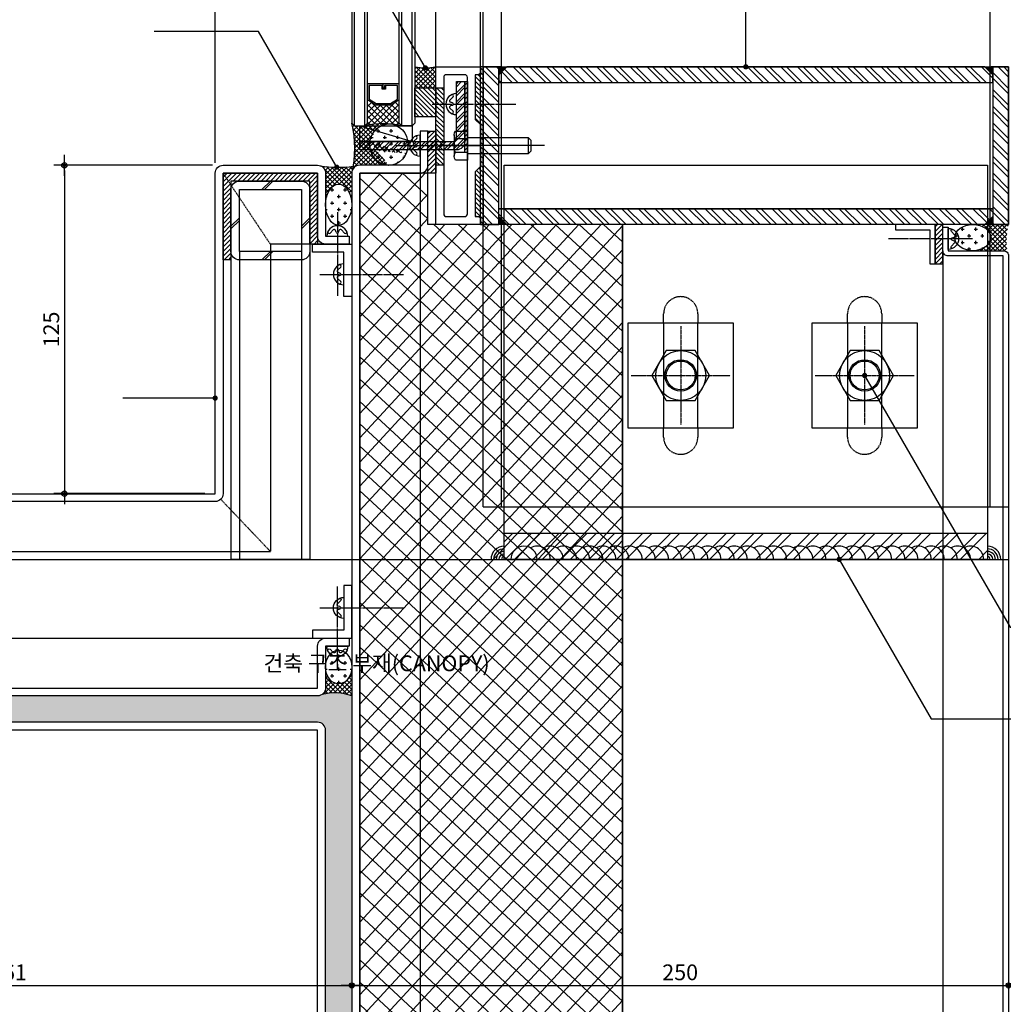
# Model space of a CAD drawing. Units: millimetres. Extents: x 7147687 to 7231208, y -4985470 to -4924187.
# Drawn here: x 7152303 to 7152678, y -4969170 to -4968796 of the extents above; entities that cross this region are included whole.
import ezdxf

# ---------------------------------------------------------------- set-up
doc = ezdxf.new("R2010")
doc.units = ezdxf.units.MM
doc.header["$PDSIZE"] = -1
for name, pattern in [('CENTER', [32.5, 30, -1, 0.5, -1]), ('CENTER2', [1.125, 0.75, -0.125, 0.125, -0.125]), ('CONTINOUS', [0]), ('HIDDEN', [0.375, 0.25, -0.125])]:
    doc.linetypes.add(name, pattern=pattern)
for name, color, linetype in [('5', 5, 'CONTINOUS'), ('A31-단면도$0$AA-ELEV-PCN8', 8, 'Continuous'), ('A31-단면도$0$STEL', 2, 'Continuous'), ('C-기타부자재', 5, 'Continuous'), ('DIM', 2, 'Continuous'), ('GL', 2, 'Continuous'), ('SCREW', 2, 'Continuous'), ('TEXT', 1, 'Continuous')]:
    doc.layers.add(name, color=color, linetype=linetype)
doc.styles.add('SAMOO', font='romans.shx', dxfattribs={"bigfont": 'whgtxt.shx'})
doc.dimstyles.new('SAMOO-D02', dxfattribs={"dimscale": 2, "dimtxt": 3, "dimasz": 1, "dimexe": 2, "dimexo": 2, "dimgap": 1, "dimtad": 1, "dimdec": 1, "dimdsep": 46, "dimlunit": 6, "dimtxsty": 'SAMOO', "dimblk": 'DIMDOT', "dimcen": 1, "dimclrd": 8, "dimclre": 8, "dimclrt": 3, "dimadec": 0, "dimazin": 0, "dimtfac": 1, "dimtdec": 1, "dimtix": 1, "dimtmove": 2, "dimatfit": 3, "dimldrblk": 'DOT', "dimfxl": 8, "dimtvp": 1, "dimtolj": 1, "dimlwd": -1, "dimlwe": -1, "dimarcsym": 0})
pattern_1 = [(45, (6983656.7787, -5500440.3543), (-0.8838834765, 0.8838834765), [])]
pattern_2 = [(0, (6983656.7787, -5500440.3543), (2.5, 2.5), [1.25, -3.75]), (90, (6983657.4037, -5500440.9793), (-2.5, 2.5), [1.25, -3.75])]

# ---------------------------------------------------------------- blocks, each defined once
blk = doc.blocks.new('A$C5E1A4A45')
at = {"layer": 'C-기타부자재', "color": 1, "linetype": 'CENTER'}
blk.add_line((0, 29.32), (0, -10.53), dxfattribs=at)
at = {"layer": 'C-기타부자재', "color": 6}
for p, q in [((-3, 23.32), (-2, 24.32)), ((-3, 0), (-3, 23.32)), ((-3, 23.32), (3, 23.32)), ((-2, 24.32), (2, 24.32)), ((3, 23.32), (2, 24.32)), ((3, 23.32), (3, 0)), ((-2.61, 0), (-2.61, -4.51)), ((2.61, 0), (2.61, -4.51)), ((4.06, -5), (-4.06, -5))]:
    blk.add_line(p, q, dxfattribs=at)
blk.add_lwpolyline([(-5.5, 0), (-5.5, -4.51, 0.34), (-2.61, -4.51, 0.187792), (2.61, -4.51, 0.34), (5.5, -4.51), (5.5, 0)], format="xyb", close=True, dxfattribs=at)
blk = doc.blocks.new('A$C22A36844')
at = {"layer": '5', "color": 1, "linetype": 'CENTER', "ltscale": 0.25}
blk.add_line((0, 9.22), (0, -22.7), dxfattribs=at)
at = {"layer": '5', "color": 8}
for p, q in [((-1.56, 2.44), (-2.77, 1.23)), ((-0.49, 1.5), (-0.73, 2.24)), ((0.46, 1.51), (0.69, 2.27)), ((1.53, 2.47), (2.77, 1.23))]:
    blk.add_line(p, q, dxfattribs=at)
blk.add_lwpolyline([(-4, 0), (4, 0, 1)], format="xyb", close=True, dxfattribs=at)
for centre, start, end in [((-3.12, 1.59), 153.0143, 315), ((-1.21, 2.09), 18.0929, 135), ((-0.02, 1.66), 198.0929, 342.9887), ((1.17, 2.12), 45, 162.9887), ((3.12, 1.59), 225, 26.9857)]:
    blk.add_arc(centre, 0.5, start, end, dxfattribs=at)
blk = doc.blocks.new('A$C4B955100')
h = blk.add_hatch()
h.set_pattern_fill('ANSI32', color=8, scale=12, style=0)
h.set_pattern_definition([(45, (-138147.906, -543340.0165), (-3.181980515, 3.181980515), []), (45, (-138145.7845, -543340.0165), (-3.181980515, 3.181980515), [])])
h.paths.add_polyline_path([(-60, 1), (0, 1), (0, 7), (-60, 7)])
h.paths.add_polyline_path([(0, 10), (-3, 7), (-6, 7), (-6, 195), (-3, 195), (0, 192)])
h.paths.add_polyline_path([(-60, 10), (-57, 7), (-54, 7), (-54, 195), (-57, 195), (-60, 192)])
h.paths.add_polyline_path([(-60, 195), (0, 195), (0, 201), (-60, 201)])
for points in [[(-60, 195), (-57, 195), (-60, 192)], [(-3, 195), (0, 192), (0, 195)], [(-60, 7), (-57, 7), (-60, 10)], [(0, 7), (-3, 7), (0, 10)]]:
    blk.add_hatch(color=252).paths.add_polyline_path(points)
for points in [[(-60, 201), (0, 201), (0, 1), (-60, 1)], [(-60, 195), (0, 195), (0, 201), (-60, 201)], [(-54, 195), (-6, 195), (-6, 7), (-54, 7)], [(-60, 1), (0, 1), (0, 7), (-60, 7)]]:
    blk.add_lwpolyline(points, close=True)
for points in [[(-60, 10), (-57, 7), (-54, 7), (-54, 195), (-57, 195), (-60, 192), (-60, 10)], [(0, 10), (-3, 7), (-6, 7), (-6, 195), (-3, 195), (0, 192), (0, 10)]]:
    blk.add_lwpolyline(points)
for centre, radius, start, end in [((-57, 195), 3, 180, 225), ((-57, 195), 2, 180, 225), ((-57, 195), 1, 180, 225), ((-3, 195), 1, 315, 0), ((-3, 195), 2, 315, 0), ((-3, 195), 3, 315, 0), ((-57, 7), 3, 135, 180), ((-57, 7), 2, 135, 180), ((-57, 7), 1, 135, 180), ((-3, 7), 1, 0, 45), ((-3, 7), 2, 0, 45), ((-3, 7), 3, 0, 45)]:
    blk.add_arc(centre, radius, start, end)
blk = doc.blocks.new('DIMDOT')
at = {"linetype": 'Continuous'}
blk.add_line((-2, 0), (2, 0), dxfattribs=at)
for radius in [0.5, 0.25]:
    blk.add_circle((0, 0), radius, dxfattribs=at)
blk = doc.blocks.new('*D281')
at = {"layer": 'DefPoints', "color": 0, "transparency": 16777216}
for p in [(7152377.88, -4968727.07), (7152229.87, -4968848.01), (7152377.88, -4968854)]:
    blk.add_point(p, dxfattribs=at)
at = {"layer": 'DIM', "color": 8, "transparency": 16777216}
for p, q in [((7152229.87, -4968844.01), (7152229.87, -4968723.07)), ((7152377.88, -4968850), (7152377.88, -4968723.07)), ((7152231.87, -4968727.07), (7152375.88, -4968727.07))]:
    blk.add_line(p, q, dxfattribs=at)
at = {"layer": 'DIM', "color": 8, "transparency": 16777216, "xscale": 2, "yscale": 2, "zscale": 2, "rotation": 180}
blk.add_blockref('DIMDOT', (7152229.87, -4968727.07), dxfattribs=at)
at = {"layer": 'DIM', "color": 8, "transparency": 16777216, "xscale": 2, "yscale": 2, "zscale": 2}
blk.add_blockref('DIMDOT', (7152377.88, -4968727.07), dxfattribs=at)
at = {"layer": 'DIM', "color": 3, "transparency": 16777216, "insert": (7152303.88, -4968722.07), "char_height": 6, "attachment_point": 5, "style": 'SAMOO'}
blk.add_mtext('\\A1;148', dxfattribs=at)
blk = doc.blocks.new('_Dot')
at = {"color": 0, "linetype": 'ByBlock', "lineweight": -2}
blk.add_line((-0.5, 0), (-1, 0), dxfattribs=at)
at = {"color": 0, "linetype": 'ByBlock', "const_width": 0.5}
blk.add_lwpolyline([(-0.25, 0, 1), (0.25, 0, 1)], format="xyb", close=True, dxfattribs=at)
blk = doc.blocks.new('*D282')
at = {"layer": 'DefPoints', "color": 0, "transparency": 16777216}
for p in [(7152429.88, -4968727.07), (7152429.88, -4968753.89), (7152377.88, -4968854)]:
    blk.add_point(p, dxfattribs=at)
at = {"layer": 'DIM', "color": 8, "transparency": 16777216}
for p, q in [((7152377.88, -4968850), (7152377.88, -4968723.07)), ((7152429.88, -4968749.89), (7152429.88, -4968723.07)), ((7152379.88, -4968727.07), (7152427.88, -4968727.07))]:
    blk.add_line(p, q, dxfattribs=at)
at = {"layer": 'DIM', "color": 8, "transparency": 16777216, "xscale": 2, "yscale": 2, "zscale": 2, "rotation": 180}
blk.add_blockref('DIMDOT', (7152377.88, -4968727.07), dxfattribs=at)
at = {"layer": 'DIM', "color": 8, "transparency": 16777216, "xscale": 2, "yscale": 2, "zscale": 2}
blk.add_blockref('DIMDOT', (7152429.88, -4968727.07), dxfattribs=at)
at = {"layer": 'DIM', "color": 3, "transparency": 16777216, "insert": (7152403.88, -4968722.07), "char_height": 6, "attachment_point": 5, "style": 'SAMOO'}
blk.add_mtext('\\A1;52', dxfattribs=at)
blk = doc.blocks.new('*D291')
at = {"layer": 'DefPoints', "color": 0, "transparency": 16777216}
for p in [(7152380.88, -4968851), (7152320.49, -4968976), (7152377.88, -4968976)]:
    blk.add_point(p, dxfattribs=at)
at = {"layer": 'DIM', "color": 8, "transparency": 16777216}
for p, q in [((7152376.88, -4968851), (7152316.49, -4968851)), ((7152320.49, -4968853), (7152320.49, -4968974)), ((7152373.88, -4968976), (7152316.49, -4968976))]:
    blk.add_line(p, q, dxfattribs=at)
at = {"layer": 'DIM', "color": 8, "transparency": 16777216, "xscale": 2, "yscale": 2, "zscale": 2}
for p, rotation in [((7152320.49, -4968851), 90), ((7152320.49, -4968976), 270)]:
    blk.add_blockref('DIMDOT', p, dxfattribs=dict(at, rotation=rotation))
at = {"layer": 'DIM', "color": 3, "transparency": 16777216, "insert": (7152315.49, -4968913.5), "char_height": 6, "attachment_point": 5, "rotation": 90, "style": 'SAMOO'}
blk.add_mtext('\\A1;125', dxfattribs=at)
blk = doc.blocks.new('*D298')
at = {"layer": 'DefPoints', "color": 0, "transparency": 16777216}
for p in [(7152168.87, -4969050), (7152429.88, -4969053), (7152429.88, -4969163.23)]:
    blk.add_point(p, dxfattribs=at)
at = {"layer": 'DIM', "color": 8, "transparency": 16777216}
for p, q in [((7152168.87, -4969054), (7152168.87, -4969167.23)), ((7152429.88, -4969057), (7152429.88, -4969167.23)), ((7152170.87, -4969163.23), (7152427.88, -4969163.23))]:
    blk.add_line(p, q, dxfattribs=at)
at = {"layer": 'DIM', "color": 8, "transparency": 16777216, "xscale": 2, "yscale": 2, "zscale": 2, "rotation": 180}
blk.add_blockref('DIMDOT', (7152168.87, -4969163.23), dxfattribs=at)
at = {"layer": 'DIM', "color": 8, "transparency": 16777216, "xscale": 2, "yscale": 2, "zscale": 2}
blk.add_blockref('DIMDOT', (7152429.88, -4969163.23), dxfattribs=at)
at = {"layer": 'DIM', "color": 3, "transparency": 16777216, "insert": (7152299.38, -4969158.23), "char_height": 6, "attachment_point": 5, "style": 'SAMOO'}
blk.add_mtext('\\A1;261', dxfattribs=at)
blk = doc.blocks.new('*D299')
at = {"layer": 'DefPoints', "color": 0, "transparency": 16777216}
for p in [(7152429.88, -4969053), (7152679.88, -4969163.23), (7152679.88, -4969163.23)]:
    blk.add_point(p, dxfattribs=at)
at = {"layer": 'DIM', "color": 8, "transparency": 16777216}
for p, q in [((7152429.88, -4969057), (7152429.88, -4969167.23)), ((7152431.88, -4969163.23), (7152677.88, -4969163.23))]:
    blk.add_line(p, q, dxfattribs=at)
at = {"layer": 'DIM', "color": 8, "transparency": 16777216, "xscale": 2, "yscale": 2, "zscale": 2, "rotation": 180}
blk.add_blockref('DIMDOT', (7152429.88, -4969163.23), dxfattribs=at)
at = {"layer": 'DIM', "color": 8, "transparency": 16777216, "xscale": 2, "yscale": 2, "zscale": 2}
blk.add_blockref('DIMDOT', (7152679.88, -4969163.23), dxfattribs=at)
at = {"layer": 'DIM', "color": 3, "transparency": 16777216, "insert": (7152554.88, -4969158.23), "char_height": 6, "attachment_point": 5, "style": 'SAMOO'}
blk.add_mtext('\\A1;250', dxfattribs=at)
blk = doc.blocks.new('DOT')
at = {"color": 0, "linetype": 'ByBlock'}
blk.add_line((-0.5, 0), (-1, 0), dxfattribs=at)
at = {"color": 0, "linetype": 'ByBlock', "const_width": 0.5}
blk.add_lwpolyline([(-0.25, 0, 1), (0.25, 0, 1)], format="xyb", close=True, dxfattribs=at)

msp = doc.modelspace()

# ---------------------------------------------------------------- hatches: boundary and pattern name
h = msp.add_hatch()
h.set_pattern_fill('ANSI31', color=8, scale=10, angle=-90, style=0)
h.set_pattern_definition([(315, (6609138.8662, -4830725.5972), (0.8838834765, 0.8838834765), [])])
h.paths.add_polyline_path([(7152479.883, -4968813.503), (7152478.883, -4968813.503), (7152478.883, -4968816.503), (7152476.883, -4968816.503), (7152476.883, -4968833.503), (7152478.883, -4968835.503), (7152478.883, -4968851.503), (7152476.883, -4968853.503), (7152476.883, -4968870.503), (7152478.883, -4968870.503), (7152478.883, -4968873.503), (7152479.883, -4968873.503)])
h = msp.add_hatch()
h.set_pattern_fill('ANSI32', color=8, scale=6.4, style=0)
h.set_pattern_definition([(45, (7014090.6336, -5512578.258), (-1.697056275, 1.697056275), []), (45, (7014091.765, -5512578.258), (-1.697056275, 1.697056275), [])])
edge = h.paths.add_edge_path()
edge.add_line((7152432.883, -4968841.903), (7152468.683, -4968841.903))
edge.add_arc((7152468.683, -4968840.903), 1, 270, 360)
edge.add_line((7152469.683, -4968840.903), (7152469.683, -4968819.103))
edge.add_line((7152469.683, -4968819.103), (7152472.883, -4968819.103))
edge.add_line((7152472.883, -4968819.103), (7152472.883, -4968841.903))
edge.add_arc((7152469.683, -4968841.903), 3.2, 270, 360, ccw=False)
edge.add_line((7152469.683, -4968845.103), (7152432.883, -4968845.103))
edge.add_line((7152432.883, -4968845.103), (7152432.883, -4968841.903))
h = msp.add_hatch()
h.set_pattern_fill('ANSI31', color=1, scale=10, angle=270, style=0)
h.set_pattern_definition([(315, (6602357.6046, -4760472.2892), (0.8838834765, 0.8838834765), [])])
h.paths.add_polyline_path([(7152464.883, -4968821.503), (7152464.883, -4968851.003), (7152461.883, -4968851.003), (7152461.883, -4968821.503)])
h = msp.add_hatch()
h.set_pattern_fill('ANSI31', color=5, scale=10, style=0)
h.set_pattern_definition([(45, (7014090.6336, -5512578.258), (-0.8838834765, 0.8838834765), [])])
h.paths.add_polyline_path([(7152472.883, -4968819.103), (7152473.883, -4968819.103), (7152473.883, -4968846.116), (7152472.883, -4968846.116)])
h = msp.add_hatch()
h.set_pattern_fill('ANSI37', color=8, scale=0.5, angle=0.43222, style=0)
h.set_pattern_definition([(45.43222, (7154150.0267, -4968178.8082), (-1.130968, 1.1140321), []), (135.43222, (7154150.0267, -4968178.8082), (-1.1140321, -1.130968), [])])
h.paths.add_polyline_path([(7152435.883, -4968835.769), (7152435.883, -4968826.008), (7152438.876, -4968828.003), (7152444.876, -4968828.003), (7152447.883, -4968826.003), (7152447.883, -4968835.769, 0.1065282)])
h = msp.add_hatch()
h.set_pattern_fill('ANSI37', color=5, scale=10, style=0)
h.set_pattern_definition([(45, (6983656.7787, -5500440.3543), (-0.8838834765, 0.8838834765), []), (135, (6983656.7787, -5500440.3543), (-0.8838834765, -0.8838834765), [])])
edge = h.paths.add_edge_path()
edge.add_ellipse((7152444.003, -4968843.106), major_axis=(0, 7.897), ratio=0.9213128, start_angle=81.24022, end_angle=242.91372, ccw=False)
edge.add_line((7152436.964, -4968845.103), (7152432.883, -4968845.103))
edge.add_line((7152432.883, -4968845.103), (7152432.883, -4968841.903))
edge.add_line((7152432.883, -4968841.903), (7152432.883, -4968836.003))
edge.add_line((7152432.883, -4968836.003), (7152430.876, -4968836.003))
edge.add_line((7152430.876, -4968836.003), (7152429.883, -4968835.01))
edge.add_arc((7152391.28, -4968844.506), 39.754, -11.89605, 13.82056, ccw=False)
edge.add_arc((7152432.883, -4968854.003), 3, 90, 154.28339, ccw=False)
edge.add_line((7152432.883, -4968851.003), (7152443.946, -4968851.003))
edge = h.paths.add_edge_path(flags=17)
edge.add_ellipse((7152444.003, -4968843.106), major_axis=(0, 7.897), ratio=0.9213128, start_angle=81.24022, end_angle=242.91372, ccw=False)
edge.add_line((7152436.812, -4968841.903), (7152432.883, -4968841.903))
edge.add_line((7152432.883, -4968841.903), (7152432.883, -4968845.103))
edge.add_line((7152432.883, -4968845.103), (7152436.964, -4968845.103))
edge = h.paths.add_edge_path(flags=17)
edge.add_ellipse((7152444.003, -4968843.106), major_axis=(0, 7.897), ratio=0.9213128, start_angle=46.95374, end_angle=81.24022, ccw=False)
edge.add_line((7152438.686, -4968837.715), (7152432.883, -4968836.003))
edge.add_line((7152432.883, -4968836.003), (7152432.883, -4968841.903))
edge.add_line((7152432.883, -4968841.903), (7152436.812, -4968841.903))
edge = h.paths.add_edge_path(flags=17)
edge.add_ellipse((7152444.003, -4968843.106), major_axis=(0, 7.897), ratio=0.9213128, start_angle=25.92226, end_angle=46.95374, ccw=False)
edge.add_line((7152440.822, -4968836.003), (7152434.89, -4968836.003))
edge.add_line((7152434.89, -4968836.003), (7152434.883, -4968836.01))
edge.add_line((7152434.883, -4968836.01), (7152434.883, -4968836.003))
edge.add_line((7152434.883, -4968836.003), (7152432.883, -4968836.003))
edge.add_line((7152432.883, -4968836.003), (7152438.686, -4968837.715))
edge = h.paths.add_edge_path(flags=17)
edge.add_ellipse((7152444.003, -4968843.106), major_axis=(0, 7.897), ratio=0.9213128, start_angle=0, end_angle=25.92226, ccw=False)
edge.add_arc((7152441.883, -4968863.61), 28.481, 85.73062, 104.20834)
edge.add_line((7152434.892, -4968836.001), (7152434.89, -4968836.003))
edge.add_line((7152434.89, -4968836.003), (7152440.822, -4968836.003))
h = msp.add_hatch()
h.set_pattern_fill('CROSS', color=5, scale=10, style=0)
h.set_pattern_definition(pattern_2)
edge = h.paths.add_edge_path()
edge.add_ellipse((7152444.003, -4968843.106), major_axis=(0, 7.897), ratio=0.9213128, start_angle=0, end_angle=360)
h = msp.add_hatch()
h.set_pattern_fill('ANSI31', color=8, scale=10, style=0)
h.set_pattern_definition([(45, (6983659.7787, -5500440.3543), (-0.8838834765, 0.8838834765), [])])
h.paths.add_polyline_path([(7152458.883, -4968838.003), (7152461.883, -4968838.003), (7152461.883, -4968854.003), (7152458.883, -4968854.003)])
h = msp.add_hatch()
h.set_pattern_fill('ANSI37', color=5, scale=10, style=0)
h.set_pattern_definition([(45, (6983776.6277, -5500540.5574), (-0.8838834765, 0.8838834765), []), (135, (6983776.6277, -5500540.5574), (-0.8838834765, -0.8838834765), [])])
edge = h.paths.add_edge_path()
edge.add_arc((7152391.28, -4968844.506), 39.754, 348.10395, 350.04809)
edge.add_arc((7152424.883, -4968806.828), 44.893, 261.01542, 277.10497, ccw=False)
edge.add_arc((7152416.883, -4968854.003), 3, 0, 70.7505, ccw=False)
edge.add_line((7152419.883, -4968854.003), (7152419.883, -4968866.003))
edge.add_line((7152419.883, -4968866.003), (7152419.889, -4968865.617))
edge.add_line((7152419.889, -4968865.617), (7152419.907, -4968865.232))
edge.add_line((7152419.907, -4968865.232), (7152419.937, -4968864.849))
edge.add_line((7152419.937, -4968864.849), (7152419.979, -4968864.469))
edge.add_line((7152419.979, -4968864.469), (7152420.033, -4968864.093))
edge.add_line((7152420.033, -4968864.093), (7152420.098, -4968863.721))
edge.add_line((7152420.098, -4968863.721), (7152420.175, -4968863.354))
edge.add_line((7152420.175, -4968863.354), (7152420.263, -4968862.994))
edge.add_line((7152420.263, -4968862.994), (7152420.363, -4968862.641))
edge.add_line((7152420.363, -4968862.641), (7152420.473, -4968862.297))
edge.add_line((7152420.473, -4968862.297), (7152420.594, -4968861.961))
edge.add_line((7152420.594, -4968861.961), (7152420.725, -4968861.635))
edge.add_line((7152420.725, -4968861.635), (7152420.867, -4968861.319))
edge.add_line((7152420.867, -4968861.319), (7152421.018, -4968861.015))
edge.add_line((7152421.018, -4968861.015), (7152421.178, -4968860.723))
edge.add_line((7152421.178, -4968860.723), (7152421.347, -4968860.444))
edge.add_line((7152421.347, -4968860.444), (7152421.525, -4968860.177))
edge.add_line((7152421.525, -4968860.177), (7152421.711, -4968859.925))
edge.add_line((7152421.711, -4968859.925), (7152421.904, -4968859.688))
edge.add_line((7152421.904, -4968859.688), (7152422.105, -4968859.466))
edge.add_line((7152422.105, -4968859.466), (7152422.312, -4968859.259))
edge.add_line((7152422.312, -4968859.259), (7152422.526, -4968859.069))
edge.add_line((7152422.526, -4968859.069), (7152422.745, -4968858.896))
edge.add_line((7152422.745, -4968858.896), (7152422.969, -4968858.739))
edge.add_line((7152422.969, -4968858.739), (7152423.198, -4968858.6))
edge.add_line((7152423.198, -4968858.6), (7152423.431, -4968858.479))
edge.add_line((7152423.431, -4968858.479), (7152423.668, -4968858.376))
edge.add_line((7152423.668, -4968858.376), (7152423.907, -4968858.292))
edge.add_line((7152423.907, -4968858.292), (7152424.149, -4968858.226))
edge.add_line((7152424.149, -4968858.226), (7152424.393, -4968858.179))
edge.add_line((7152424.393, -4968858.179), (7152424.637, -4968858.15))
edge.add_line((7152424.637, -4968858.15), (7152424.883, -4968858.141))
edge.add_line((7152424.883, -4968858.141), (7152425.128, -4968858.15))
edge.add_line((7152425.128, -4968858.15), (7152425.373, -4968858.179))
edge.add_line((7152425.373, -4968858.179), (7152425.616, -4968858.226))
edge.add_line((7152425.616, -4968858.226), (7152425.858, -4968858.292))
edge.add_line((7152425.858, -4968858.292), (7152426.098, -4968858.376))
edge.add_line((7152426.098, -4968858.376), (7152426.334, -4968858.479))
edge.add_line((7152426.334, -4968858.479), (7152426.567, -4968858.6))
edge.add_line((7152426.567, -4968858.6), (7152426.796, -4968858.739))
edge.add_line((7152426.796, -4968858.739), (7152427.021, -4968858.896))
edge.add_line((7152427.021, -4968858.896), (7152427.24, -4968859.069))
edge.add_line((7152427.24, -4968859.069), (7152427.453, -4968859.259))
edge.add_line((7152427.453, -4968859.259), (7152427.661, -4968859.466))
edge.add_line((7152427.661, -4968859.466), (7152427.861, -4968859.688))
edge.add_line((7152427.861, -4968859.688), (7152428.055, -4968859.925))
edge.add_line((7152428.055, -4968859.925), (7152428.241, -4968860.177))
edge.add_line((7152428.241, -4968860.177), (7152428.418, -4968860.444))
edge.add_line((7152428.418, -4968860.444), (7152428.588, -4968860.723))
edge.add_line((7152428.588, -4968860.723), (7152428.748, -4968861.015))
edge.add_line((7152428.748, -4968861.015), (7152428.899, -4968861.319))
edge.add_line((7152428.899, -4968861.319), (7152429.04, -4968861.635))
edge.add_line((7152429.04, -4968861.635), (7152429.171, -4968861.961))
edge.add_line((7152429.171, -4968861.961), (7152429.292, -4968862.297))
edge.add_line((7152429.292, -4968862.297), (7152429.403, -4968862.641))
edge.add_line((7152429.403, -4968862.641), (7152429.502, -4968862.994))
edge.add_line((7152429.502, -4968862.994), (7152429.591, -4968863.354))
edge.add_line((7152429.591, -4968863.354), (7152429.667, -4968863.721))
edge.add_line((7152429.667, -4968863.721), (7152429.733, -4968864.093))
edge.add_line((7152429.733, -4968864.093), (7152429.787, -4968864.469))
edge.add_line((7152429.787, -4968864.469), (7152429.829, -4968864.849))
edge.add_line((7152429.829, -4968864.849), (7152429.859, -4968865.232))
edge.add_line((7152429.859, -4968865.232), (7152429.877, -4968865.617))
edge.add_line((7152429.877, -4968865.617), (7152429.883, -4968866.003))
edge.add_line((7152429.883, -4968866.003), (7152429.883, -4968854.003))
edge.add_arc((7152432.883, -4968854.003), 3, 154.28339, 180, ccw=False)
h = msp.add_hatch()
h.set_pattern_fill('ANSI31', color=8, scale=10, style=0)
h.set_pattern_definition(pattern_1)
h.paths.add_polyline_path([(7152380.883, -4968887.003), (7152380.883, -4968854.003), (7152416.883, -4968854.003), (7152416.883, -4968881.003), (7152413.883, -4968881.003), (7152413.883, -4968857.003), (7152383.883, -4968857.003), (7152383.883, -4968887.003)])
h = msp.add_hatch()
h.set_pattern_fill('ANSI37', color=8, scale=50, angle=92.30877, style=0)
h.set_pattern_definition([(137.3087722, (6983656.7787, -5500440.354), (-4.23779465, -4.593865096), []), (227.3087722, (6983656.7787, -5500440.354), (4.593865096, -4.23779465), [])])
h.paths.add_polyline_path([(7152432.883, -4969498.003), (7152461.883, -4969498.003), (7152461.883, -4969478.503), (7152532.883, -4969478.5), (7152532.883, -4968873.503), (7152458.883, -4968873.503), (7152458.883, -4968854.003), (7152432.883, -4968854.003)])
h = msp.add_hatch()
h.set_pattern_fill('CROSS', color=5, scale=10, style=0)
h.set_pattern_definition(pattern_2)
edge = h.paths.add_edge_path()
edge.add_ellipse((7152424.883, -4968866.003), major_axis=(0, -7.862), ratio=0.6359532, start_angle=0, end_angle=360)
h = msp.add_hatch()
h.set_pattern_fill('ANSI31', color=8, scale=10, style=0)
h.set_pattern_definition(pattern_1)
h.paths.add_polyline_path([(7152651.883, -4968888.503), (7152654.883, -4968888.503), (7152654.883, -4968873.503), (7152651.883, -4968873.503)])
h = msp.add_hatch()
h.set_pattern_fill('CROSS', color=5, scale=10, style=0)
h.set_pattern_definition(pattern_2)
edge = h.paths.add_edge_path()
edge.add_ellipse((7152666.258, -4968878.503), major_axis=(-6.826, 0), ratio=0.7324553, start_angle=0, end_angle=360)
h = msp.add_hatch()
h.set_pattern_fill('ANSI37', color=5, scale=10, style=0)
h.set_pattern_definition([(45, (6983501.2545, -5500440.3543), (-0.8838834765, 0.8838834765), []), (135, (6983501.2545, -5500440.3543), (-0.8838834765, -0.8838834765), [])])
edge = h.paths.add_edge_path()
edge.add_line((7152679.883, -4968873.503), (7152666.258, -4968873.503))
edge.add_ellipse((7152666.258, -4968878.503), major_axis=(-6.826, 0), ratio=0.7324553, start_angle=90, end_angle=270, ccw=False)
edge.add_line((7152666.258, -4968883.503), (7152677.883, -4968883.503))
edge.add_arc((7152677.883, -4968885.503), 2, 28.82757, 90, ccw=False)
edge.add_arc((7152701.228, -4968879.503), 22.172, 164.29962, 193.12719, ccw=False)
h = msp.add_hatch()
h.set_pattern_fill('DOTS', color=253, scale=20, style=0)
h.set_pattern_definition([(0, (6906015.7893, -5515723.7403), (0.625, 1.25), [0, -1.25])])
h.paths.add_polyline_path([(7152416.883, -4969416.003, -0.4142136), (7152419.883, -4969419.003), (7152419.883, -4969498.003, -0.3395395), (7152417.658, -4969500.901, -0.0549452), (7152430.451, -4969500.718, 0.0090532), (7152430.18, -4969499.305, -0.1126832), (7152429.883, -4969498.003), (7152429.883, -4969053.003, 0.1541352), (7152418.606, -4969052.459, -0.1541352), (7152416.883, -4969053.003), (7152171.874, -4969053.003, -0.4142136), (7152168.874, -4969050.003), (7152168.874, -4969001.003), (7152158.874, -4969001.003), (7152158.874, -4969063.003), (7152416.883, -4969063.003, -0.4142136), (7152419.883, -4969066.003), (7152419.883, -4969398.003, -0.4142136), (7152416.883, -4969401.003), (7151708.365, -4969401.003), (7151708.365, -4969416.003)])
h.paths.add_polyline_path([(7152158.874, -4969001.003), (7152168.874, -4969001.003), (7152168.874, -4968951.003, -0.0834407), (7152156.854, -4968951.168, -0.3197225), (7152158.874, -4968954.003)])
h.paths.add_polyline_path([(7151647.042, -4969401.003), (7151647.042, -4969416.003), (7151708.365, -4969416.003), (7151708.365, -4969401.003)])
at = {"linetype": 'HIDDEN'}
h = msp.add_hatch(dxfattribs=at)
h.set_pattern_fill('ANSI32', color=8, scale=20, style=0)
h.set_pattern_definition([(45, (6983656.779, -5500440.354), (-5.30330086, 5.30330086), []), (45, (6983660.314, -5500440.354), (-5.30330086, 5.30330086), [])])
h.paths.add_polyline_path([(7152487.883, -4968991.003), (7152671.883, -4968991.003), (7152671.883, -4969001.003), (7152487.883, -4969001.003)])
h = msp.add_hatch()
h.set_pattern_fill('CROSS', color=5, scale=10, style=0)
h.set_pattern_definition(pattern_2)
edge = h.paths.add_edge_path()
edge.add_ellipse((7152424.883, -4969042.003), major_axis=(0, -6.415), ratio=0.779483, start_angle=0, end_angle=360)
h = msp.add_hatch()
h.set_pattern_fill('ANSI37', color=5, scale=10, style=0)
h.set_pattern_definition([(45, (6983465.7651, -5500440.3543), (-0.8838834765, 0.8838834765), []), (135, (6983465.7651, -5500440.3543), (-0.8838834765, -0.8838834765), [])])
edge = h.paths.add_edge_path()
edge.add_ellipse((7152424.883, -4969042.003), major_axis=(0, -6.415), ratio=0.779483, start_angle=270, end_angle=450)
edge.add_line((7152429.883, -4969042.003), (7152429.883, -4969053.003))
edge.add_arc((7152423.383, -4969070.587), 18.747, 69.71342, 104.76279)
edge.add_arc((7152416.883, -4969050.003), 3, 305.04936, 360)
edge.add_line((7152419.883, -4969050.003), (7152419.883, -4969042.003))
at = {"layer": 'GL', "linetype": 'Continuous'}
h = msp.add_hatch(dxfattribs=at)
h.set_pattern_fill('ANSI37', color=5, scale=10, angle=-90, style=0)
h.set_pattern_definition([(315, (6596527.0793, -4831290.2448), (0.8838834765, 0.8838834765), []), (45, (6596527.0793, -4831290.2448), (-0.8838834765, 0.8838834765), [])])
h.paths.add_polyline_path([(7152461.883, -4968813.503, -0.0986783), (7152453.883, -4968813.503), (7152453.883, -4968821.503), (7152461.883, -4968821.503)])
h = msp.add_hatch(dxfattribs=at)
h.set_pattern_fill('ANSI31', color=5, scale=10, angle=-90, style=0)
h.set_pattern_definition([(315, (6596527.0793, -4831290.2448), (0.8838834765, 0.8838834765), [])])
h.paths.add_polyline_path([(7152461.883, -4968821.503), (7152461.883, -4968832.503), (7152453.883, -4968832.503), (7152453.883, -4968821.503)])

# ---------------------------------------------------------------- linework, layer by layer
at = {"color": 8}
for p, q in [((7152430.885, -4968836.003), (7152430.885, -4968587.363)), ((7152434.883, -4968836.003), (7152434.883, -4968587.363)), ((7152448.883, -4968836.003), (7152448.883, -4968587.363)), ((7152452.88, -4968836.003), (7152452.88, -4968587.363)), ((7152461.883, -4968813.503), (7152461.883, -4968587.363)), ((7152478.883, -4968873.503), (7152478.883, -4968587.363)), ((7152479.883, -4968981.003), (7152479.883, -4968587.363)), ((7152432.883, -4968836.003), (7152452.88, -4968841.903)), ((7152455.883, -4968851.003), (7152455.884, -4969498.003)), ((7152383.883, -4968883.803), (7152383.883, -4969001.003)), ((7152413.883, -4968883.803), (7152413.883, -4969001.003)), ((7152654.883, -4968883.503), (7152654.883, -4969468.5)), ((7152413.883, -4969001.003), (7152383.883, -4969001.003)), ((7152190.874, -4969031.003), (7152419.883, -4969031.003)), ((7152416.883, -4969063.003), (7152158.874, -4969063.003)), ((7152419.883, -4969398.003), (7152419.883, -4969066.003))]:
    msp.add_line(p, q, dxfattribs=at)
at = {"color": 8, "linetype": 'HIDDEN'}
for p, q in [((7152486.883, -4968981.003), (7152486.883, -4968587.363)), ((7152672.883, -4968981.003), (7152672.883, -4968587.363)), ((7152398.883, -4968881.003), (7152380.883, -4968854.003)), ((7152419.883, -4968881.003), (7152398.883, -4968881.003)), ((7152387.083, -4968883.803), (7152387.083, -4969001.003)), ((7152410.683, -4968883.803), (7152410.683, -4969001.003)), ((7152548.59, -4968911.003), (7152548.59, -4968951.003)), ((7152561.59, -4968951.003), (7152561.59, -4968911.003)), ((7152618.59, -4968911.003), (7152618.59, -4968951.003)), ((7152631.59, -4968951.003), (7152631.59, -4968911.003)), ((7152380.004, -4968978.124), (7152398.883, -4968998.003)), ((7152416.883, -4969066.003), (7152158.874, -4969066.003)), ((7152416.883, -4969398.003), (7152416.883, -4969066.003))]:
    msp.add_line(p, q, dxfattribs=at)
at = {"color": 1}
for p, q in [((7152398.883, -4968857.003), (7152395.683, -4968860.203)), ((7152399.883, -4968857.003), (7152396.683, -4968860.203)), ((7152387.083, -4968871.018), (7152383.883, -4968874.218)), ((7152387.083, -4968872.018), (7152383.883, -4968875.218)), ((7152413.883, -4968871.018), (7152410.683, -4968874.218)), ((7152413.883, -4968872.018), (7152410.683, -4968875.218)), ((7152398.883, -4968883.803), (7152395.683, -4968887.003)), ((7152399.883, -4968883.803), (7152396.683, -4968887.003))]:
    msp.add_line(p, q, dxfattribs=at)
msp.add_line((7152532.883, -4968873.503), (7152532.883, -4969478.5))
at = {"color": 4}
for points in [[(7152429.883, -4968587.363), (7152429.883, -4968835.01), (7152430.876, -4968836.003), (7152434.89, -4968836.003), (7152435.883, -4968835.01), (7152435.883, -4968587.363)], [(7152453.883, -4968587.363), (7152453.883, -4968835.003), (7152452.883, -4968836.003), (7152448.876, -4968836.003), (7152447.883, -4968835.01), (7152447.883, -4968587.363)]]:
    msp.add_lwpolyline(points, dxfattribs=at)
at = {"color": 3}
msp.add_lwpolyline([(7152461.883, -4968873.503), (7152461.883, -4968813.503), (7152478.883, -4968813.503), (7152478.883, -4968815.503, -0.4142136), (7152477.883, -4968816.503), (7152476.883, -4968816.503), (7152476.883, -4968833.503), (7152478.883, -4968835.503), (7152478.883, -4968851.503), (7152476.883, -4968853.503), (7152476.883, -4968870.503), (7152477.883, -4968870.503, -0.4142136), (7152478.883, -4968871.503), (7152478.883, -4968873.503), (7152461.883, -4968873.503)], format="xyb", dxfattribs=at)
at = {"color": 8}
for points in [[(7152479.883, -4968813.503), (7152478.883, -4968813.503), (7152478.883, -4968816.503), (7152476.883, -4968816.503), (7152476.883, -4968833.503), (7152478.883, -4968835.503), (7152478.883, -4968851.503), (7152476.883, -4968853.503), (7152476.883, -4968870.503), (7152478.883, -4968870.503), (7152478.883, -4968873.503), (7152479.883, -4968873.503)], [(7152447.883, -4968826.003), (7152447.883, -4968820.003), (7152435.876, -4968820.003), (7152435.876, -4968826.003), (7152438.876, -4968828.003), (7152444.876, -4968828.003)], [(7152432.883, -4968836.003), (7152452.88, -4968836.003), (7152452.88, -4968841.903), (7152432.883, -4968841.903)], [(7152458.883, -4968838.003), (7152461.883, -4968838.003), (7152461.883, -4968854.003), (7152458.883, -4968854.003)], [(7152380.883, -4968887.003), (7152380.883, -4968854.003), (7152416.883, -4968854.003), (7152416.883, -4968881.003), (7152413.883, -4968881.003), (7152413.883, -4968857.003), (7152383.883, -4968857.003), (7152383.883, -4968887.003)], [(7152432.883, -4969498.003), (7152461.883, -4969498.003), (7152461.883, -4969478.503), (7152532.883, -4969478.5), (7152532.883, -4968873.503), (7152458.883, -4968873.503), (7152458.883, -4968854.003), (7152432.883, -4968854.003)], [(7152651.883, -4968888.503), (7152651.883, -4968873.503), (7152636.883, -4968873.503), (7152636.883, -4968875.503), (7152649.883, -4968875.503), (7152649.883, -4968888.503)], [(7152651.883, -4968888.503), (7152654.883, -4968888.503), (7152654.883, -4968873.503), (7152651.883, -4968873.503)], [(7152414.883, -4968881.003), (7152429.883, -4968881.003), (7152429.883, -4968901.003), (7152426.883, -4968901.003), (7152426.883, -4968884.003), (7152414.883, -4968884.003)], [(7152414.883, -4969031.003), (7152429.883, -4969031.003), (7152429.883, -4969011.003), (7152426.883, -4969011.003), (7152426.883, -4969028.003), (7152414.883, -4969028.003)]]:
    msp.add_lwpolyline(points, close=True, dxfattribs=at)
at = {"color": 3}
msp.add_lwpolyline([(7152473.883, -4968843.203), (7152473.883, -4968817.503, 0.4142136), (7152472.883, -4968816.503), (7152465.883, -4968816.503, 0.4142136), (7152464.883, -4968817.503), (7152464.883, -4968869.503, 0.4142136), (7152465.883, -4968870.503), (7152472.883, -4968870.503, 0.4142136), (7152473.883, -4968869.503), (7152473.883, -4968843.803), (7152474.183, -4968843.503)], format="xyb", close=True, dxfattribs=at)
at = {"color": 8}
msp.add_lwpolyline([(7152432.883, -4968841.903), (7152468.683, -4968841.903, 0.4142136), (7152469.683, -4968840.903), (7152469.683, -4968819.103), (7152472.883, -4968819.103), (7152472.883, -4968841.903, -0.4142136), (7152469.683, -4968845.103), (7152432.883, -4968845.103)], format="xyb", close=True, dxfattribs=at)
msp.add_lwpolyline([(7152442.676, -4968820.603), (7152442.676, -4968822.003), (7152441.476, -4968822.003), (7152441.476, -4968820.603), (7152436.476, -4968820.603), (7152436.476, -4968825.754), (7152439.124, -4968827.403), (7152444.627, -4968827.403), (7152447.283, -4968825.754), (7152447.283, -4968820.603), (7152442.276, -4968820.603), (7152442.276, -4968821.603), (7152441.876, -4968821.603), (7152441.876, -4968820.003)], dxfattribs=at)
at = {"color": 1}
msp.add_lwpolyline([(7152464.883, -4968821.503), (7152464.883, -4968851.003), (7152461.883, -4968851.003), (7152461.883, -4968821.503)], close=True, dxfattribs=at)
at = {"color": 5}
msp.add_lwpolyline([(7152472.883, -4968819.103), (7152473.883, -4968819.103), (7152473.883, -4968846.116), (7152472.883, -4968846.116)], close=True, dxfattribs=at)
at = {"color": 4}
for points in [[(7152455.883, -4968838.003), (7152455.883, -4968851.003), (7152432.883, -4968851.003, 0.4142136), (7152429.883, -4968854.003), (7152429.883, -4969498.003, 0.4142136), (7152432.883, -4969501.003), (7152455.884, -4969501.003), (7152455.884, -4969514.003), (7152458.884, -4969514.003), (7152458.884, -4969501.003, 0.4142136), (7152455.884, -4969498.003), (7152432.883, -4969498.003), (7152432.883, -4968854.003), (7152455.883, -4968854.003, 0.4142136), (7152458.883, -4968851.003), (7152458.883, -4968838.003)], [(7152677.883, -4968885.503), (7152656.883, -4968885.503, -0.4142136), (7152654.883, -4968883.503), (7152654.883, -4968874.503), (7152656.883, -4968874.503), (7152656.883, -4968883.503), (7152677.883, -4968883.503, -0.4142136), (7152679.883, -4968885.503), (7152679.883, -4969466.5, -0.4142136), (7152677.883, -4969468.5), (7152656.883, -4969468.5), (7152656.883, -4969477.5), (7152654.883, -4969477.5), (7152654.883, -4969468.5, -0.4142136), (7152656.883, -4969466.5), (7152677.883, -4969466.5)], [(7152187.874, -4968901.323), (7152190.874, -4968901.323), (7152190.874, -4968908.823, -0.4142136), (7152187.874, -4968911.823), (7152171.874, -4968911.823), (7152171.874, -4969050.003), (7152416.883, -4969050.003), (7152416.883, -4969034.003, -0.4142136), (7152419.883, -4969031.003), (7152428.883, -4969031.003), (7152428.883, -4969034.003), (7152419.883, -4969034.003), (7152419.883, -4969050.003, -0.4142136), (7152416.883, -4969053.003), (7152171.874, -4969053.003, -0.4142136), (7152168.874, -4969050.003), (7152168.874, -4968911.823, -0.4142136), (7152171.874, -4968908.823), (7152187.874, -4968908.823)]]:
    msp.add_lwpolyline(points, format="xyb", close=True, dxfattribs=at)
msp.add_lwpolyline([(7152229.874, -4968976.003), (7152377.883, -4968976.003), (7152377.883, -4968854.003, -0.4142136), (7152380.883, -4968851.003), (7152416.883, -4968851.003, -0.4142136), (7152419.883, -4968854.003), (7152419.883, -4968878.003), (7152428.883, -4968878.003), (7152428.883, -4968881.003), (7152419.883, -4968881.003, -0.4142136), (7152416.883, -4968878.003), (7152416.883, -4968854.003), (7152380.883, -4968854.003), (7152380.883, -4968976.003, -0.4142136), (7152377.883, -4968979.003), (7152229.874, -4968979.003, -0.4142136)], format="xyb", dxfattribs=at)
at = {"color": 8, "linetype": 'HIDDEN'}
for points in [[(7152487.883, -4968981.003), (7152487.883, -4968851.003), (7152671.883, -4968851.003), (7152671.883, -4968981.003)], [(7152398.883, -4968881.003), (7152398.883, -4968998.003)], [(7152208.874, -4968883.523), (7152208.874, -4968998.003), (7152398.883, -4968998.003)]]:
    msp.add_lwpolyline(points, dxfattribs=at)
msp.add_lwpolyline([(7152387.083, -4968857.003), (7152410.683, -4968857.003, -0.4142136), (7152413.883, -4968860.203), (7152413.883, -4968883.803, -0.4142136), (7152410.683, -4968887.003), (7152387.083, -4968887.003, -0.4142136), (7152383.883, -4968883.803), (7152383.883, -4968860.203, -0.4142136)], format="xyb", close=True)
msp.add_lwpolyline([(7152387.083, -4968860.203), (7152410.683, -4968860.203), (7152410.683, -4968883.803), (7152387.083, -4968883.803)], close=True)
for points in [[(7152548.59, -4968911.003), (7152548.59, -4968907.503, -0.4142136), (7152555.09, -4968901.003), (7152555.09, -4968901.003, -0.4142136), (7152561.59, -4968907.503), (7152561.59, -4968911.003)], [(7152618.59, -4968911.003), (7152618.59, -4968907.503, -0.4142136), (7152625.09, -4968901.003), (7152625.09, -4968901.003, -0.4142136), (7152631.59, -4968907.503), (7152631.59, -4968911.003)], [(7152561.59, -4968951.003), (7152561.59, -4968954.503, -0.4142136), (7152555.09, -4968961.003), (7152555.09, -4968961.003, -0.4142136), (7152548.59, -4968954.503), (7152548.59, -4968951.003)], [(7152631.59, -4968951.003), (7152631.59, -4968954.503, -0.4142136), (7152625.09, -4968961.003), (7152625.09, -4968961.003, -0.4142136), (7152618.59, -4968954.503), (7152618.59, -4968951.003)]]:
    msp.add_lwpolyline(points, format="xyb", dxfattribs=at)
msp.add_lwpolyline([(7152671.883, -4968981.003), (7152671.883, -4969001.003), (7152487.883, -4969001.003), (7152487.883, -4968981.003)])
msp.add_lwpolyline([(7152487.883, -4968991.003), (7152671.883, -4968991.003), (7152671.883, -4969001.003), (7152487.883, -4969001.003)], close=True, dxfattribs=at)
at = {"color": 5}
for centre, radius, start, end in [((7152391.28, -4968844.506), 39.754, 346.17944, 13.82056), ((7152424.883, -4968806.828), 44.893, 261.01542, 277.10497), ((7152423.383, -4969070.587), 18.747, 69.71342, 104.76279)]:
    msp.add_arc(centre, radius, start, end, dxfattribs=at)
at = {"color": 8}
for centre, radius, start, end in [((7152441.883, -4968863.61), 28.481, 75.77214, 104.22761), ((7152416.883, -4969066.003), 3, 0, 90)]:
    msp.add_arc(centre, radius, start, end, dxfattribs=at)
for centre, radius, start, end in [((7152487.883, -4969001.003), 5, 90, 180), ((7152487.883, -4969001.003), 4, 90, 180), ((7152487.883, -4969001.003), 3, 90, 180), ((7152495.425, -4969001.003), 5, 0, 180), ((7152500.425, -4969001.003), 5, 0, 120), ((7152505.425, -4969001.003), 5, 0, 120), ((7152510.425, -4969001.003), 5, 0, 120), ((7152515.425, -4969001.003), 5, 0, 120), ((7152520.425, -4969001.003), 5, 0, 120), ((7152525.425, -4969001.003), 5, 0, 120), ((7152530.425, -4969001.003), 5, 0, 120), ((7152535.425, -4969001.003), 5, 0, 120), ((7152540.425, -4969001.003), 5, 0, 120), ((7152545.425, -4969001.003), 5, 0, 120), ((7152550.425, -4969001.003), 5, 0, 120), ((7152555.425, -4969001.003), 5, 0, 120), ((7152560.425, -4969001.003), 5, 0, 120), ((7152565.425, -4969001.003), 5, 0, 120), ((7152570.425, -4969001.003), 5, 0, 120), ((7152575.425, -4969001.003), 5, 0, 120), ((7152580.425, -4969001.003), 5, 0, 120), ((7152585.425, -4969001.003), 5, 0, 120), ((7152590.425, -4969001.003), 5, 0, 120), ((7152595.425, -4969001.003), 5, 0, 120), ((7152600.425, -4969001.003), 5, 0, 120), ((7152605.425, -4969001.003), 5, 0, 120), ((7152610.425, -4969001.003), 5, 0, 120), ((7152615.425, -4969001.003), 5, 0, 120), ((7152620.425, -4969001.003), 5, 0, 120), ((7152625.425, -4969001.003), 5, 0, 120), ((7152630.425, -4969001.003), 5, 0, 120), ((7152635.425, -4969001.003), 5, 0, 120), ((7152640.425, -4969001.003), 5, 0, 120), ((7152645.425, -4969001.003), 5, 0, 120), ((7152650.425, -4969001.003), 5, 0, 120), ((7152655.425, -4969001.003), 5, 0, 120), ((7152660.425, -4969001.003), 5, 0, 120), ((7152665.425, -4969001.003), 5, 0, 120), ((7152671.883, -4969001.003), 5, 0, 90), ((7152671.883, -4969001.003), 4, 0, 90), ((7152671.883, -4969001.003), 3, 0, 90), ((7152487.883, -4969001.003), 2, 90, 180), ((7152487.883, -4969001.003), 1, 90, 180), ((7152671.883, -4969001.003), 2, 0, 90), ((7152671.883, -4969001.003), 1, 0, 90)]:
    msp.add_arc(centre, radius, start, end)
at = {"color": 5}
for centre, major_axis, ratio in [((7152444.003, -4968843.106), (0, 7.897), 0.9213128), ((7152424.883, -4968866.003), (0, -7.862), 0.6359532), ((7152666.258, -4968878.503), (-6.826, 0), 0.7324553), ((7152424.883, -4969042.003), (0, -6.415), 0.779483)]:
    msp.add_ellipse(centre, major_axis=major_axis, ratio=ratio, dxfattribs=at)
at = {"layer": 'A31-단면도$0$AA-ELEV-PCN8', "color": 8}
for p, q in [((7152479.883, -4968981.003), (7152679.883, -4968981.003)), ((7152432.883, -4969001.003), (7152679.883, -4969001.003))]:
    msp.add_line(p, q, dxfattribs=at)
at = {"layer": 'A31-단면도$0$STEL', "color": 8, "linetype": 'HIDDEN'}
msp.add_line((7151647.042, -4969001.003), (7152432.883, -4969001.003), dxfattribs=at)
at = {"layer": 'GL', "color": 5, "linetype": 'Continuous'}
msp.add_lwpolyline([(7152461.883, -4968821.503), (7152461.883, -4968832.503), (7152453.883, -4968832.503), (7152453.883, -4968821.503)], close=True, dxfattribs=at)
msp.add_arc((7152457.883, -4968793.432), 20.465, 258.72878, 281.27122, dxfattribs=at)
at = {"layer": 'SCREW', "color": 1, "linetype": 'CENTER2', "ltscale": 0.5}
for p, q in [((7152555.09, -4968912.187), (7152555.09, -4968949.818)), ((7152625.09, -4968912.187), (7152625.09, -4968949.818)), ((7152536.274, -4968931.003), (7152573.905, -4968931.003)), ((7152606.274, -4968931.003), (7152643.905, -4968931.003))]:
    msp.add_line(p, q, dxfattribs=at)
at = {"layer": 'SCREW'}
for points in [[(7152535.09, -4968951.003), (7152535.09, -4968911.003), (7152575.09, -4968911.003), (7152575.09, -4968951.003)], [(7152605.09, -4968951.003), (7152605.09, -4968911.003), (7152645.09, -4968911.003), (7152645.09, -4968951.003)], [(7152560.575, -4968940.503), (7152566.06, -4968931.003), (7152560.575, -4968921.503), (7152549.605, -4968921.503), (7152544.12, -4968931.003), (7152549.605, -4968940.503)], [(7152630.575, -4968940.503), (7152636.06, -4968931.003), (7152630.575, -4968921.503), (7152619.605, -4968921.503), (7152614.12, -4968931.003), (7152619.605, -4968940.503)]]:
    msp.add_lwpolyline(points, close=True, dxfattribs=at)
for centre, radius in [((7152555.09, -4968931.003), 9.5), ((7152625.09, -4968931.003), 9.5), ((7152555.09, -4968931.003), 6), ((7152555.09, -4968931.003), 5.5), ((7152625.09, -4968931.003), 6), ((7152625.09, -4968931.003), 5.5)]:
    msp.add_circle(centre, radius, dxfattribs=at)

# ---------------------------------------------------------------- block references
for name, p, rotation in [('A$C4B955100', (7152478.883, -4968873.503), 270), ('A$C22A36844', (7152469.683, -4968827.676), 90), ('A$C22A36844', (7152455.883, -4968843.503), 90), ('A$C22A36844', (7152426.883, -4968892.503), 90)]:
    msp.add_blockref(name, p, dxfattribs=dict(rotation=rotation))
msp.add_blockref('A$C22A36844', (7152424.383, -4968878.003))
at = {"xscale": -1}
for p, rotation in [((7152656.883, -4968879.003), 270), ((7152424.383, -4969034.003), 180), ((7152426.883, -4969019.503), 90)]:
    msp.add_blockref('A$C22A36844', p, dxfattribs=dict(at, rotation=rotation))
at = {"layer": '5', "xscale": -1, "rotation": 270}
msp.add_blockref('A$C5E1A4A45', (7152473.883, -4968843.503), dxfattribs=at)

# ---------------------------------------------------------------- texts
at = {"layer": 'TEXT', "color": 3, "insert": (7152951.163, -4969037.579), "char_height": 6, "attachment_point": 1, "style": 'SAMOO'}
msp.add_mtext('\\A1;\\pi-92.48469;{\\fGulim|b0|i0|c129|p50;건축 구조 부재(CANOPY)}', dxfattribs=at)

# ---------------------------------------------------------------- dimensions: what is measured, and where the dimension line sits
at = {"layer": 'DIM'}
for base, p1, p2, picture, middle in [((7152377.883, -4968727.066), (7152229.874, -4968848.006), (7152377.883, -4968854.003), '*D281', (7152303.878, -4968722.066)), ((7152429.883, -4968727.066), (7152377.883, -4968854.003), (7152429.883, -4968753.889), '*D282', (7152403.883, -4968722.066)), ((7152429.883, -4969163.233), (7152168.874, -4969050.003), (7152429.883, -4969053.003), '*D298', (7152299.378, -4969158.233)), ((7152679.883, -4969163.233), (7152429.883, -4969053.003), (7152679.883, -4969163.233), '*D299', (7152554.883, -4969158.233))]:
    dim = msp.add_linear_dim(base=base, p1=p1, p2=p2, dimstyle='SAMOO-D02', dxfattribs=at)
    dim.commit()
    dim.dimension.update_dxf_attribs({"geometry": picture, "text_midpoint": middle})
dim = msp.add_linear_dim(base=(7152320.493, -4968976.003), p1=(7152380.883, -4968851.003), p2=(7152377.883, -4968976.003), angle=90, dimstyle='SAMOO-D02', dxfattribs=at)
dim.commit()
dim.dimension.update_dxf_attribs({"geometry": '*D291', "text_midpoint": (7152315.493, -4968913.503)})

# ---------------------------------------------------------------- leaders
at = {"layer": 'TEXT'}
for points, override in [([(7152457.883, -4968813.898), (7152420.662, -4968749.43, 0), (7152354.641, -4968749.43, 0)], {"dimgap": 1, "dimtad": 0, "dimldrblk": 'DOT'}), ([(7152579.883, -4968813.503), (7152579.883, -4968776.984, 0), (7152611.233, -4968776.984, 0)], {"dimgap": 1, "dimtad": 0}), ([(7152424.146, -4968851.716), (7152394.327, -4968800.067), (7152354.641, -4968800.067)], {"dimgap": 1, "dimtad": 0, "dimldrblk": 'DOT'}), ([(7152625.09, -4968931.003), (7152680.438, -4969026.869, 0), (7152732.678, -4969026.869, 0)], {"dimgap": 1, "dimtad": 0, "dimldrblk": 'DOT'}), ([(7152377.883, -4968939.615), (7152342.7, -4968939.615)], {"dimgap": 1, "dimtad": 0, "dimldrblk": 'DOT'}), ([(7152615.425, -4969001.003), (7152650.454, -4969061.676, 0), (7152732.678, -4969061.676, 0)], {"dimgap": 1, "dimtad": 0, "dimldrblk": 'DOT'})]:
    msp.add_leader(points, dimstyle='SAMOO-D02', override=override, dxfattribs=at)

doc.saveas('drawing.dxf')
